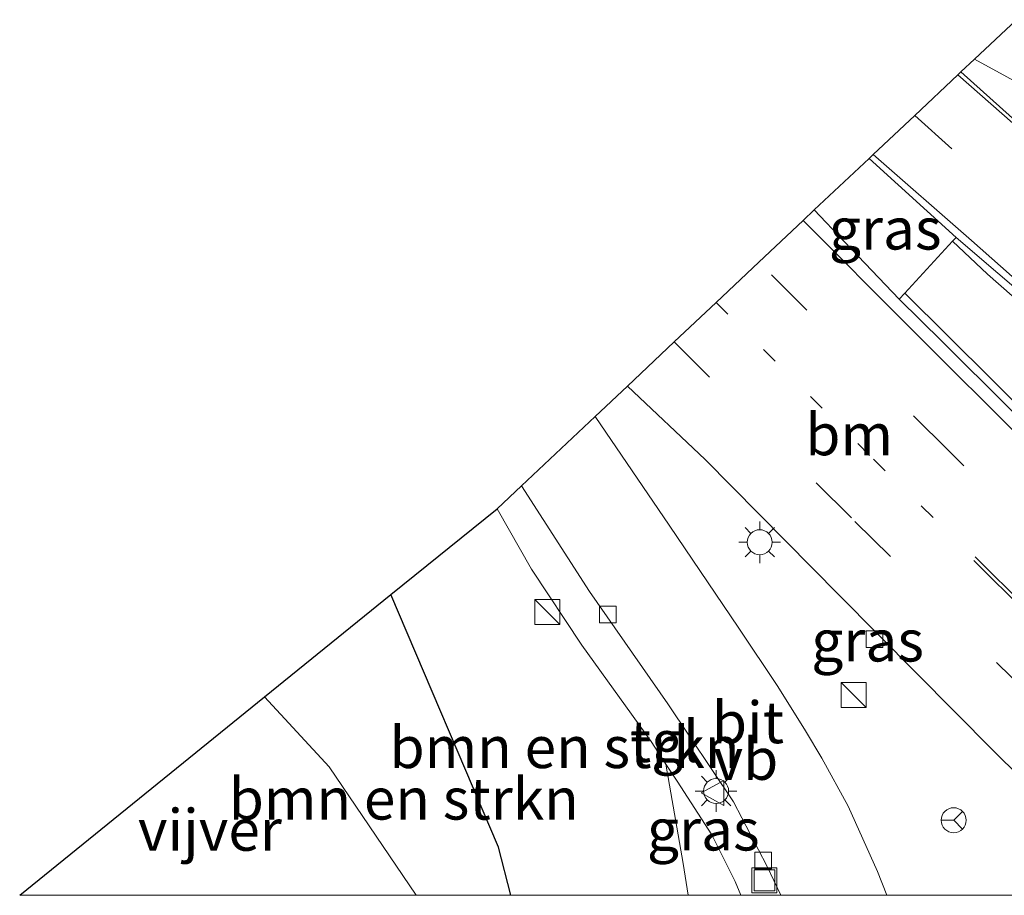
# Model space of a CAD drawing. Units: metres. Extents: x 229999 to 240002, y 581248 to 586195.
# Drawn here: x 235126 to 235185, y 581250 to 581303 of the extents above; entities that cross this region are included whole.
import ezdxf
from ezdxf.enums import TextEntityAlignment as Align

# ---------------------------------------------------------------- set-up
doc = ezdxf.new("R2010")
doc.units = ezdxf.units.M
doc.linetypes.add('VW-1-3_STREEP', pattern=[4, 1, -3])
doc.linetypes.add('VW-3-9_STREEP', pattern=[12, 3, -9])
doc.layers.get('0').update_dxf_attribs({"lineweight": 25})
for name, color, linetype, lineweight in [('B-ME-GR-BOMENSTRUIKEN-GV-B6', 93, 'Continuous', 18), ('B-ME-IE-GRASLAND-GV-B6', 93, 'Continuous', 18), ('B-ME-IE-INRICHTINGSELEMENT-S-B1', 253, 'Continuous', 18), ('B-ME-IE-MEUBILAIR_WEGMEUBILAIR-LICHTMAST-S-B1', 8, 'Continuous', 18), ('B-ME-OG-WATER-GV-B6', 153, 'Continuous', 18), ('B-ME-VH-VERH_SOORT-BETON-OVERIG-GV-B6', 8, 'IE-TERREINAFSCHEIDING-NATUURLIJK-HOUTWAL', 18), ('B-ME-VH-VERH_SOORT-BITUMEN-GV-B6', 8, 'IE-TERREINAFSCHEIDING-NATUURLIJK-HOUTWAL', 18), ('B-ME-VH-VERH_SOORT-KLINKERS-GV-B6', 8, 'IE-TERREINAFSCHEIDING-NATUURLIJK-HOUTWAL', 18), ('B-ME-VH-VERH_SOORT-TEGELS-GV-B6', 8, 'Continuous', 18), ('B-ME-VV-KOLK-S-B1', 8, 'Continuous', 18), ('B-ME-VW-MARKERING-13STREEP-045-L-B1', 255, 'VW-1-3_STREEP', 18), ('B-ME-VW-MARKERING-39STREEP-015-L-B1', 255, 'VW-3-9_STREEP', 18), ('B-ME-VW-MARKERING-STREEP-015-L-B1', 7, 'Continuous', 18), ('B-ME-VW-MEUBILAIR_WEGMEUBILAIR-RONA-S-B1', 8, 'Continuous', 18), ('B-ME-VW-MEUBILAIR_WEGMEUBILAIR-VERKEERSBORD-S-B1', 8, 'Continuous', 18)]:
    doc.layers.add(name, color=color, linetype=linetype, lineweight=lineweight)
doc.layers.add('B-ME-GW-INSTEEKWATERGANG-L-B1', color=10, linetype='Continuous')
doc.layers.add('B-ME-KG-KADASTRAAL-OPNAMEDTMGRENS-L-B1', color=10, linetype='Continuous')
doc.styles.add('NLCS-ISO', font='NLCS-ISO.TTF')
doc.linetypes.add('IE-TERREINAFSCHEIDING-NATUURLIJK-HOUTWAL', pattern='A,7,-1.5,[67,NLCS.SHX,S=0.75,R=45,X=0,Y=0],-1.5,7,-1.5,[70,NLCS.SHX,S=0.75,R=0,X=0,Y=0],-1.5', length=20)

# ---------------------------------------------------------------- blocks, each defined once
blk = doc.blocks.new('kast')
blk.add_line((-0.75, -0.75), (0.75, 0.75))
blk.add_lwpolyline([(-0.75, 0.75), (0.75, 0.75), (0.75, -0.75), (-0.75, -0.75)], close=True)
blk = doc.blocks.new('lantaarnpaal')
for p, q in [((0, 0.75), (0, 1.25)), ((-0.884, 0.884), (-0.53, 0.53)), ((0.53, 0.53), (0.884, 0.884)), ((-0.75, 0), (-1.25, 0)), ((0.75, 0), (1.25, 0)), ((-0.53, -0.53), (-0.884, -0.884)), ((0.53, -0.53), (0.884, -0.884)), ((0, -0.75), (0, -1.25))]:
    blk.add_line(p, q)
blk.add_circle((0, 0), 0.75)
blk = doc.blocks.new('kolk')
blk.add_lwpolyline([(-0.5, -0.5), (0.5, -0.5), (0.5, 0.5), (-0.5, 0.5)], close=True)
blk = doc.blocks.new('put')
for p, q in [((0.75, 0.75), (-0.75, 0.75)), ((-0.75, 0.75), (-0.75, -0.75)), ((0.75, -0.75), (0.75, 0.75)), ((-0.75, -0.75), (0.75, -0.75))]:
    blk.add_line(p, q)
blk.add_lwpolyline([(-0.625, 0.625), (0.625, 0.625), (0.625, -0.625), (-0.625, -0.625)], close=True)
blk = doc.blocks.new('verkeersbord')
for p, q in [((0, 0.75), (-0.75, -0.625)), ((0.75, -0.625), (0, 0.75)), ((-0.75, -0.625), (0.75, -0.625))]:
    blk.add_line(p, q)
blk = doc.blocks.new('wegwijzer')
for q in [(0, 0.75), (-0.53, -0.53), (0.53, -0.53)]:
    blk.add_line((0, 0), q)
blk.add_circle((0, 0), 0.75)

msp = doc.modelspace()

# ---------------------------------------------------------------- linework, layer by layer
at = {"layer": 'B-ME-GR-BOMENSTRUIKEN-GV-B6'}
for points in [[(235155.5393, 581250, 1.9454), (235154.802, 581252.89, 1.956), (235148.349, 581268.047, 2.145), (235154.72, 581273.206, 2.517), (235156.786, 581269.57, 2.517), (235159.817, 581265.015, 2.523), (235163.961, 581259.241, 2.508), (235164.854, 581257.88, 2.535), (235165.886, 581251.903, 2.535), (235166.1974, 581250, 2.4921), (235155.5393, 581250, 1.9454)], [(235155.5393, 581250, 1.9454), (235154.802, 581252.89, 1.956), (235148.349, 581268.047, 2.145), (235154.72, 581273.206, 2.517), (235156.786, 581269.57, 2.517), (235159.817, 581265.015, 2.523), (235163.961, 581259.241, 2.508), (235164.854, 581257.88, 2.535), (235165.886, 581251.903, 2.535), (235166.1974, 581250, 2.4921), (235155.5393, 581250, 1.9454)], [(235149.8679, 581250, 0.891), (235144.64, 581257.718, 0.891), (235140.767, 581261.908, 0.891), (235148.349, 581268.047, 2.145), (235154.802, 581252.89, 1.956), (235155.5393, 581250, 1.9454), (235149.8679, 581250, 0.891)], [(235149.8679, 581250, 0.891), (235144.64, 581257.718, 0.891), (235140.767, 581261.908, 0.891), (235148.349, 581268.047, 2.145), (235154.802, 581252.89, 1.956), (235155.5393, 581250, 1.9454), (235149.8679, 581250, 0.891)]]:
    msp.add_polyline3d(points, dxfattribs=at)
at = {"layer": 'B-ME-GW-INSTEEKWATERGANG-L-B1'}
msp.add_polyline3d([(235155.5393, 581250, 1.9454), (235154.802, 581252.89, 1.956), (235148.349, 581268.047, 2.145)], dxfattribs=at)
msp.add_polyline3d([(235155.5393, 581250, 1.9454), (235154.802, 581252.89, 1.956), (235148.349, 581268.047, 2.145)], dxfattribs=at)
at = {"layer": 'B-ME-IE-GRASLAND-GV-B6'}
for points in [[(235177.051, 581294.232, 2.736), (235182.28, 581289.478, 2.712), (235182.058, 581289.255, 2.79), (235179.191, 581286.135, 2.895), (235178.856, 581285.788, 2.808), (235175.576, 581289.224, 2.763), (235173.765, 581291.134, 2.748), (235177.051, 581294.232, 2.736)], [(235178.1139, 581250, 2.613), (235177.567, 581251.421, 2.613), (235175.798, 581255.35, 2.556), (235174.212, 581258.232, 2.556), (235173.241, 581259.878, 2.553), (235171.57, 581262.524, 2.553), (235169.23, 581266.033, 2.535), (235165.057, 581272.208, 2.46), (235160.604, 581278.745, 2.457), (235162.541, 581280.568, 2.517), (235167.209, 581276.155, 2.502), (235175.26, 581268.011, 2.508), (235184.513, 581258.663, 2.562), (235192.496, 581250.811, 2.535), (235193.3255, 581250, 2.5881), (235178.1139, 581250, 2.613)], [(235178.1139, 581250, 2.613), (235177.567, 581251.421, 2.613), (235175.798, 581255.35, 2.556), (235174.212, 581258.232, 2.556), (235173.241, 581259.878, 2.553), (235171.57, 581262.524, 2.553), (235169.23, 581266.033, 2.535), (235165.057, 581272.208, 2.46), (235160.604, 581278.745, 2.457), (235162.541, 581280.568, 2.517), (235167.209, 581276.155, 2.502), (235175.26, 581268.011, 2.508), (235184.513, 581258.663, 2.562), (235192.496, 581250.811, 2.535), (235193.3255, 581250, 2.5881), (235178.1139, 581250, 2.613)], [(235169.3454, 581250, 2.538), (235166.1974, 581250, 2.4921), (235165.886, 581251.903, 2.535), (235164.854, 581257.88, 2.535), (235165.526, 581256.854, 2.511), (235167.603, 581253.626, 2.571), (235169.008, 581250.837, 2.538), (235169.3454, 581250, 2.538)], [(235169.3454, 581250, 2.538), (235166.1974, 581250, 2.4921), (235165.886, 581251.903, 2.535), (235164.854, 581257.88, 2.535), (235165.526, 581256.854, 2.511), (235167.603, 581253.626, 2.571), (235169.008, 581250.837, 2.538), (235169.3454, 581250, 2.538)]]:
    msp.add_polyline3d(points, dxfattribs=at)
at = {"layer": 'B-ME-KG-KADASTRAAL-OPNAMEDTMGRENS-L-B1'}
msp.add_polyline3d([(235126.061, 581250, 0.891), (235140.767, 581261.908, 0.891), (235148.349, 581268.047, 2.145), (235154.72, 581273.206, 2.517), (235156.179, 581274.579, 2.442), (235160.604, 581278.745, 2.457), (235162.541, 581280.568, 2.517), (235165.353, 581283.215, 2.667), (235167.873, 581285.588, 2.707), (235170.429, 581287.994, 2.778), (235173.1, 581290.503, 2.799), (235173.765, 581291.134, 2.748), (235177.051, 581294.232, 2.736), (235177.291, 581294.456, 2.728), (235179.795, 581296.81, 2.717), (235182.383, 581299.246, 2.628), (235182.566, 581299.418, 2.58), (235183.379, 581300.184, 2.691), (235185.9, 581302.556, 2.541)], dxfattribs=at)
msp.add_polyline3d([(235126.061, 581250, 0.891), (235140.767, 581261.908, 0.891), (235148.349, 581268.047, 2.145), (235154.72, 581273.206, 2.517), (235156.179, 581274.579, 2.442), (235160.604, 581278.745, 2.457), (235162.541, 581280.568, 2.517), (235165.353, 581283.215, 2.667), (235167.873, 581285.588, 2.707), (235170.429, 581287.994, 2.778), (235173.1, 581290.503, 2.799), (235173.765, 581291.134, 2.748), (235177.051, 581294.232, 2.736), (235177.291, 581294.456, 2.728), (235179.795, 581296.81, 2.717), (235182.383, 581299.246, 2.628), (235182.566, 581299.418, 2.58), (235183.379, 581300.184, 2.691), (235185.9, 581302.556, 2.541)], dxfattribs=at)
at = {"layer": 'B-ME-OG-WATER-GV-B6'}
msp.add_polyline3d([(235126.061, 581250, 0.891), (235140.767, 581261.908, 0.891), (235144.64, 581257.718, 0.891), (235149.8679, 581250, 0.891), (235126.061, 581250, 0.891)], dxfattribs=at)
msp.add_polyline3d([(235126.061, 581250, 0.891), (235140.767, 581261.908, 0.891), (235144.64, 581257.718, 0.891), (235149.8679, 581250, 0.891), (235126.061, 581250, 0.891)], dxfattribs=at)
at = {"layer": 'B-ME-VH-VERH_SOORT-BETON-OVERIG-GV-B6'}
msp.add_polyline3d([(235182.28, 581289.478, 2.712), (235187.288, 581285.205, 2.766), (235192.22, 581280.888, 2.76), (235199.175, 581274.66, 2.76), (235209.195, 581265.477, 2.796), (235204.213, 581260.416, 2.841), (235193.44, 581271.302, 2.859), (235181.447, 581283.249, 2.841), (235178.856, 581285.788, 2.808), (235179.191, 581286.135, 2.895), (235187.035, 581278.352, 3.078), (235200.448, 581264.981, 3.117), (235204.101, 581261.318, 3.117), (235204.388, 581261.357, 3.117), (235208.261, 581265.371, 3.066), (235208.272, 581265.689, 3.06), (235200.83, 581272.726, 2.982), (235191.056, 581281.213, 2.973), (235184.168, 581287.285, 2.877), (235182.058, 581289.255, 2.79), (235182.28, 581289.478, 2.712)], dxfattribs=at)
at = {"layer": 'B-ME-VH-VERH_SOORT-BITUMEN-GV-B6'}
for points in [[(235187.288, 581285.205, 2.766), (235182.28, 581289.478, 2.712), (235177.051, 581294.232, 2.736), (235177.291, 581294.456, 2.728), (235179.795, 581296.81, 2.717), (235182.383, 581299.246, 2.628), (235182.566, 581299.418, 2.58), (235186.24, 581296.126, 2.628)], [(235187.288, 581285.205, 2.766), (235182.28, 581289.478, 2.712), (235177.051, 581294.232, 2.736), (235177.291, 581294.456, 2.728), (235179.795, 581296.81, 2.717), (235182.383, 581299.246, 2.628), (235182.566, 581299.418, 2.58), (235186.24, 581296.126, 2.628)], [(235216.5216, 581250, 2.9518), (235193.3255, 581250, 2.5881), (235192.496, 581250.811, 2.535), (235184.513, 581258.663, 2.562), (235175.26, 581268.011, 2.508), (235167.209, 581276.155, 2.502), (235162.541, 581280.568, 2.517), (235165.353, 581283.215, 2.667), (235167.873, 581285.588, 2.707), (235170.429, 581287.994, 2.778), (235173.1, 581290.503, 2.799), (235173.765, 581291.134, 2.748), (235175.576, 581289.224, 2.763), (235178.856, 581285.788, 2.808), (235181.447, 581283.249, 2.841), (235193.44, 581271.302, 2.859), (235204.213, 581260.416, 2.841), (235206.984, 581257.693, 2.904), (235208.133, 581256.564, 2.904), (235210.349, 581254.387, 2.898), (235212.854, 581252.002, 2.916), (235214.03, 581251.152, 2.916), (235215.386, 581250.45, 2.943), (235216.5216, 581250, 2.9518)], [(235216.5216, 581250, 2.9518), (235193.3255, 581250, 2.5881), (235192.496, 581250.811, 2.535), (235184.513, 581258.663, 2.562), (235175.26, 581268.011, 2.508), (235167.209, 581276.155, 2.502), (235162.541, 581280.568, 2.517), (235165.353, 581283.215, 2.667), (235167.873, 581285.588, 2.707), (235170.429, 581287.994, 2.778), (235173.1, 581290.503, 2.799), (235173.765, 581291.134, 2.748), (235175.576, 581289.224, 2.763), (235178.856, 581285.788, 2.808), (235181.447, 581283.249, 2.841), (235193.44, 581271.302, 2.859), (235204.213, 581260.416, 2.841), (235206.984, 581257.693, 2.904), (235208.133, 581256.564, 2.904), (235210.349, 581254.387, 2.898), (235212.854, 581252.002, 2.916), (235214.03, 581251.152, 2.916), (235215.386, 581250.45, 2.943), (235216.5216, 581250, 2.9518)], [(235178.1139, 581250, 2.613), (235171.7528, 581250, 2.571), (235170.917, 581251.776, 2.571), (235168.921, 581255.606, 2.544), (235164.98, 581261.493, 2.445), (235160.264, 581268.234, 2.448), (235156.179, 581274.579, 2.442), (235160.604, 581278.745, 2.457), (235165.057, 581272.208, 2.46), (235169.23, 581266.033, 2.535), (235171.57, 581262.524, 2.553), (235173.241, 581259.878, 2.553), (235174.212, 581258.232, 2.556), (235175.798, 581255.35, 2.556), (235177.567, 581251.421, 2.613), (235178.1139, 581250, 2.613)], [(235178.1139, 581250, 2.613), (235171.7528, 581250, 2.571), (235170.917, 581251.776, 2.571), (235168.921, 581255.606, 2.544), (235164.98, 581261.493, 2.445), (235160.264, 581268.234, 2.448), (235156.179, 581274.579, 2.442), (235160.604, 581278.745, 2.457), (235165.057, 581272.208, 2.46), (235169.23, 581266.033, 2.535), (235171.57, 581262.524, 2.553), (235173.241, 581259.878, 2.553), (235174.212, 581258.232, 2.556), (235175.798, 581255.35, 2.556), (235177.567, 581251.421, 2.613), (235178.1139, 581250, 2.613)]]:
    msp.add_polyline3d(points, dxfattribs=at)
at = {"layer": 'B-ME-VH-VERH_SOORT-KLINKERS-GV-B6'}
for points in [[(235183.379, 581300.184, 2.691), (235188.982, 581297.133, 2.625), (235203.539, 581284.498, 2.673), (235211.281, 581274.962, 2.598), (235210.684, 581274.38, 2.61), (235186.24, 581296.126, 2.628), (235182.566, 581299.418, 2.58), (235183.379, 581300.184, 2.691)], [(235182.058, 581289.255, 2.79), (235184.168, 581287.285, 2.877), (235191.056, 581281.213, 2.973), (235200.83, 581272.726, 2.982), (235208.272, 581265.689, 3.06), (235208.261, 581265.371, 3.066), (235204.388, 581261.357, 3.117), (235204.101, 581261.318, 3.117), (235200.448, 581264.981, 3.117), (235187.035, 581278.352, 3.078), (235179.191, 581286.135, 2.895), (235182.058, 581289.255, 2.79)]]:
    msp.add_polyline3d(points, dxfattribs=at)
at = {"layer": 'B-ME-VH-VERH_SOORT-TEGELS-GV-B6'}
for points in [[(235185.9, 581302.556, 2.541), (235189.678, 581299.681, 2.562), (235190.777, 581298.917, 2.58), (235189.739, 581297.641, 2.598), (235203.074, 581286.573, 2.631), (235217.162, 581273.586, 2.559), (235221.757, 581278.401, 2.4), (235223.191, 581277.513, 2.415), (235223.981, 581276.751, 2.457), (235224.475, 581276.016, 2.499), (235224.558, 581275.548, 2.505), (235221.514, 581272.575, 2.526), (235217.647, 581268.31, 2.607), (235213.911, 581271.813, 2.661), (235212.081, 581273.976, 2.688), (235211.281, 581274.962, 2.598), (235203.539, 581284.498, 2.673), (235188.982, 581297.133, 2.625), (235183.379, 581300.184, 2.691), (235185.9, 581302.556, 2.541)], [(235171.7528, 581250, 2.571), (235169.3454, 581250, 2.538), (235169.008, 581250.837, 2.538), (235167.603, 581253.626, 2.571), (235165.526, 581256.854, 2.511), (235164.854, 581257.88, 2.535), (235163.961, 581259.241, 2.508), (235159.817, 581265.015, 2.523), (235156.786, 581269.57, 2.517), (235154.72, 581273.206, 2.517), (235156.179, 581274.579, 2.442), (235160.264, 581268.234, 2.448), (235164.98, 581261.493, 2.445), (235168.921, 581255.606, 2.544), (235170.917, 581251.776, 2.571), (235171.7528, 581250, 2.571)], [(235171.7528, 581250, 2.571), (235169.3454, 581250, 2.538), (235169.008, 581250.837, 2.538), (235167.603, 581253.626, 2.571), (235165.526, 581256.854, 2.511), (235164.854, 581257.88, 2.535), (235163.961, 581259.241, 2.508), (235159.817, 581265.015, 2.523), (235156.786, 581269.57, 2.517), (235154.72, 581273.206, 2.517), (235156.179, 581274.579, 2.442), (235160.264, 581268.234, 2.448), (235164.98, 581261.493, 2.445), (235168.921, 581255.606, 2.544), (235170.917, 581251.776, 2.571), (235171.7528, 581250, 2.571)]]:
    msp.add_polyline3d(points, dxfattribs=at)
at = {"layer": 'B-ME-VW-MARKERING-13STREEP-045-L-B1'}
msp.add_polyline3d([(235167.873, 581285.588, 2.707), (235177.31, 581276.174, 2.717), (235182.391, 581271.221, 2.685)], dxfattribs=at)
at = {"layer": 'B-ME-VW-MARKERING-39STREEP-015-L-B1'}
for points in [[(235179.795, 581296.81, 2.717), (235186.855, 581290.49, 2.72), (235192.934, 581285.1, 2.754), (235199.043, 581279.669, 2.735), (235204.455, 581274.855, 2.735), (235210.879, 581268.932, 2.719)], [(235199.739, 581258.841, 2.829), (235181.843, 581276.674, 2.806), (235170.429, 581287.994, 2.778)], [(235165.353, 581283.215, 2.667), (235176.205, 581272.445, 2.636), (235187.711, 581260.995, 2.657)]]:
    msp.add_polyline3d(points, dxfattribs=at)
at = {"layer": 'B-ME-VW-MARKERING-STREEP-015-L-B1'}
for p, q in [((235183.336, 581270.094, 2.701), (235197.202, 581256.272, 2.735)), ((235197.354, 581256.427, 2.728), (235183.425, 581270.319, 2.665))]:
    msp.add_line(p, q, dxfattribs=at)
for points in [[(235213.842, 581271.166, 2.6), (235208.223, 581276.297, 2.632), (235201.841, 581282.001, 2.689), (235195.905, 581287.312, 2.628), (235188.993, 581293.452, 2.648), (235182.383, 581299.246, 2.628)], [(235177.291, 581294.456, 2.728), (235183.209, 581289.306, 2.833), (235191.05, 581282.364, 2.787), (235197.341, 581276.815, 2.787), (235204.161, 581270.712, 2.815), (235208.988, 581266.268, 2.811)], [(235202.23, 581261.36, 2.882), (235194.347, 581269.292, 2.874), (235186.748, 581276.849, 2.893), (235179.485, 581284.101, 2.838), (235173.1, 581290.503, 2.799)]]:
    msp.add_polyline3d(points, dxfattribs=at)

# ---------------------------------------------------------------- block references
at = {"layer": 'B-ME-IE-INRICHTINGSELEMENT-S-B1', "rotation": 90}
for name, p in [('kast', (235157.745, 581267.002, 3.318)), ('kast', (235176.12, 581262.022, 3.81)), ('put', (235170.773, 581250.899, 2.481))]:
    msp.add_blockref(name, p, dxfattribs=at)
at = {"layer": 'B-ME-IE-MEUBILAIR_WEGMEUBILAIR-LICHTMAST-S-B1', "rotation": 90}
for p in [(235170.489, 581271.193, 2.958), (235167.871, 581256.257, 2.61)]:
    msp.add_blockref('lantaarnpaal', p, dxfattribs=at)
at = {"layer": 'B-ME-VV-KOLK-S-B1', "rotation": 90}
for p in [(235161.365, 581266.863, 2.502), (235177.372, 581265.373, 2.569), (235170.685, 581252.098, 2.541)]:
    msp.add_blockref('kolk', p, dxfattribs=at)
at = {"layer": 'B-ME-VW-MEUBILAIR_WEGMEUBILAIR-RONA-S-B1', "rotation": 90}
msp.add_blockref('wegwijzer', (235182.132, 581254.506, 2.476), dxfattribs=at)
at = {"layer": 'B-ME-VW-MEUBILAIR_WEGMEUBILAIR-VERKEERSBORD-S-B1', "rotation": 90}
msp.add_blockref('verkeersbord', (235167.714, 581256.149, 2.642), dxfattribs=at)

# ---------------------------------------------------------------- texts
at = {"layer": 'B-ME-GR-BOMENSTRUIKEN-GV-B6', "ltscale": 0.2, "style": 'NLCS-ISO'}
for p in [(235158.7683, 581258.8865), (235158.7683, 581258.8865), (235149.119, 581255.7947), (235149.119, 581255.7947)]:
    msp.add_text('bmn en strkn', height=2.5, dxfattribs=at).set_placement(p, align=Align.MIDDLE_CENTER)
at = {"layer": 'B-ME-IE-GRASLAND-GV-B6', "ltscale": 0.2, "style": 'NLCS-ISO'}
for p in [(235178.0225, 581290.01), (235176.9647, 581265.284), (235176.9647, 581265.284), (235167.0997, 581253.94), (235167.0997, 581253.94)]:
    msp.add_text('gras', height=2.5, dxfattribs=at).set_placement(p, align=Align.MIDDLE_CENTER)
at = {"layer": 'B-ME-OG-WATER-GV-B6', "ltscale": 0.2, "style": 'NLCS-ISO'}
msp.add_text('vijver', height=2.5, dxfattribs=at).set_placement((235137.4794, 581253.9252), align=Align.MIDDLE_CENTER)
msp.add_text('vijver', height=2.5, dxfattribs=at).set_placement((235137.4794, 581253.9252), align=Align.MIDDLE_CENTER)
at = {"layer": 'B-ME-VH-VERH_SOORT-BITUMEN-GV-B6', "ltscale": 0.2, "style": 'NLCS-ISO'}
msp.add_text('bit', height=2.5, dxfattribs=at).set_placement((235169.7825, 581260.3799), align=Align.MIDDLE_CENTER)
msp.add_text('bit', height=2.5, dxfattribs=at).set_placement((235169.7825, 581260.3799), align=Align.MIDDLE_CENTER)
at = {"layer": 'B-ME-VH-VERH_SOORT-TEGELS-GV-B6', "ltscale": 0.2, "style": 'NLCS-ISO'}
msp.add_text('tgl', height=2.5, dxfattribs=at).set_placement((235164.7742, 581259.2448), align=Align.MIDDLE_CENTER)
msp.add_text('tgl', height=2.5, dxfattribs=at).set_placement((235164.7742, 581259.2448), align=Align.MIDDLE_CENTER)
at = {"layer": 'B-ME-VW-MARKERING-13STREEP-045-L-B1', "ltscale": 0.2, "style": 'NLCS-ISO'}
msp.add_text('bm', height=2.5, dxfattribs=at).set_placement((235175.858, 581277.661), align=Align.MIDDLE_CENTER)
at = {"layer": 'B-ME-VW-MEUBILAIR_WEGMEUBILAIR-VERKEERSBORD-S-B1', "ltscale": 0.2, "style": 'NLCS-ISO'}
msp.add_text('vb', height=2.5, dxfattribs=at).set_placement((235167.714, 581256.149, 2.642), align=Align.BOTTOM_LEFT)

doc.saveas('drawing.dxf')
